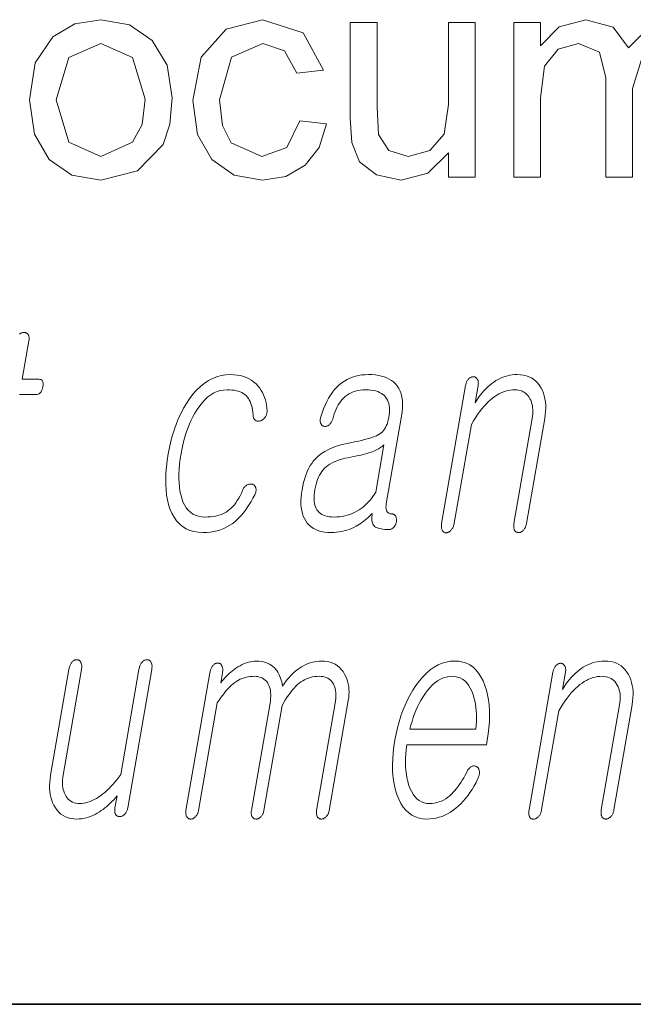
# Model space of a CAD drawing. Extents: x 0 to 218, y 0 to 297.
# Drawn here: x 81 to 85, y 10 to 16 of the extents above; entities that cross this region are included whole.
import ezdxf

# ---------------------------------------------------------------- set-up
doc = ezdxf.new("R2010")
doc.units = 0

msp = doc.modelspace()

# ---------------------------------------------------------------- linework, layer by layer
at = {"color": 7, "lineweight": 35}
msp.add_line((20, 10), (200, 10), dxfattribs=at)
msp.add_line((20, 10), (200, 10), dxfattribs=at)
at = {"color": 7, "lineweight": 13}
for points in [[(81.2418, 15.0722), (81.2748, 15.2803), (81.3736, 15.4266), (81.4959, 15.4983), (81.6423, 15.5222), (81.8023, 15.4931), (81.9301, 15.4058), (82.0139, 15.2672), (82.0418, 15.0844), (82.0295, 14.9358), (81.9923, 14.8228), (81.8485, 14.6749), (81.6423, 14.6222), (81.4801, 14.6511), (81.3524, 14.7381), (81.2695, 14.8795)], [(82.7585, 14.9555), (82.9085, 14.9388), (82.8667, 14.8063), (82.7882, 14.7062), (82.6802, 14.6432), (82.5502, 14.6222), (82.3907, 14.651), (82.2659, 14.7377), (82.1853, 14.8783), (82.1585, 15.069), (82.2046, 15.3129), (82.3447, 15.4698), (82.5494, 15.5222), (82.778, 15.4483), (82.8918, 15.2388), (82.7418, 15.2222), (82.6718, 15.347), (82.5504, 15.3888), (82.3757, 15.3129), (82.3085, 15.073), (82.3249, 14.9293), (82.374, 14.831), (82.5452, 14.7555), (82.6866, 14.8046)], [(83.5918, 14.6388), (83.5918, 14.7756), (83.4769, 14.6605), (83.327, 14.6222), (83.1892, 14.6515), (83.094, 14.725), (83.0504, 14.8336), (83.0418, 14.9704), (83.0418, 15.5055), (83.1918, 15.5055), (83.1918, 15.031), (83.2007, 14.8779), (83.2581, 14.7882), (83.3666, 14.7555), (83.4881, 14.789), (83.5683, 14.88), (83.5918, 15.0472), (83.5918, 15.5055), (83.7418, 15.5055), (83.7418, 14.6388)], [(81.3918, 15.0724), (81.4631, 14.8345), (81.6423, 14.7555), (81.8206, 14.8349), (81.874, 14.9352), (81.8918, 15.0771), (81.8202, 15.3098), (81.6423, 15.3888), (81.4631, 15.3102)], [(82.3698, 13.5319), (82.3893, 13.5312), (82.408, 13.5293), (82.4258, 13.526), (82.4427, 13.5214), (82.4587, 13.5156), (82.4738, 13.5084), (82.4881, 13.4999), (82.5014, 13.4901), (82.5139, 13.479), (82.5255, 13.4666), (82.5342, 13.4551), (82.5422, 13.4432), (82.5492, 13.4306), (82.5555, 13.4176), (82.5609, 13.404), (82.5655, 13.3899), (82.5692, 13.3753), (82.5721, 13.3602), (82.5741, 13.3445), (82.5753, 13.3283), (82.5752, 13.3243), (82.5748, 13.3204), (82.5742, 13.3166), (82.5733, 13.3128), (82.5723, 13.3092), (82.571, 13.3057), (82.5694, 13.3023), (82.5676, 13.2989), (82.5656, 13.2957), (82.5634, 13.2925), (82.5612, 13.2895), (82.5589, 13.2867), (82.5566, 13.2842), (82.5541, 13.2818), (82.5515, 13.2797), (82.5488, 13.2778), (82.5461, 13.2761), (82.5432, 13.2746), (82.5402, 13.2733), (82.5372, 13.2723), (82.5339, 13.2715), (82.5307, 13.2709), (82.5276, 13.2706), (82.5247, 13.2706), (82.5218, 13.2707), (82.5191, 13.2712), (82.5165, 13.2719), (82.514, 13.2728), (82.5116, 13.274), (82.5093, 13.2754), (82.5068, 13.2774), (82.5046, 13.2796), (82.5026, 13.2821), (82.5009, 13.2849), (82.4995, 13.2878), (82.4984, 13.2911), (82.4975, 13.2946), (82.4969, 13.2983), (82.4966, 13.3023), (82.4965, 13.3065), (82.4953, 13.3207), (82.4936, 13.3342), (82.4911, 13.3468), (82.4881, 13.3587), (82.4845, 13.3698), (82.4803, 13.3802), (82.4754, 13.3897), (82.47, 13.3985), (82.4639, 13.4065), (82.4572, 13.4138), (82.4498, 13.42), (82.4416, 13.4255), (82.4328, 13.4304), (82.4232, 13.4346), (82.4129, 13.4382), (82.4018, 13.4412), (82.3901, 13.4435), (82.3775, 13.4451), (82.3643, 13.4461), (82.3504, 13.4464), (82.3313, 13.4453), (82.3127, 13.442), (82.2947, 13.4365), (82.2771, 13.4287), (82.2601, 13.4188), (82.2435, 13.4067), (82.2275, 13.3923), (82.2119, 13.3758), (82.1969, 13.357), (82.1824, 13.336), (82.1701, 13.3162), (82.1585, 13.2953), (82.1477, 13.2733), (82.1376, 13.2502), (82.1283, 13.2261), (82.1197, 13.2008), (82.1119, 13.1745), (82.1048, 13.147), (82.0985, 13.1185), (82.0928, 13.0889), (82.0881, 13.0587), (82.0844, 13.0296), (82.0819, 13.0017), (82.0805, 12.975), (82.0803, 12.9494), (82.0812, 12.9249), (82.0832, 12.9016), (82.0863, 12.8795), (82.0906, 12.8585), (82.096, 12.8386), (82.1032, 12.8185), (82.1117, 12.8006), (82.1215, 12.7847), (82.1326, 12.771), (82.145, 12.7593), (82.1587, 12.7498), (82.1737, 12.7424), (82.19, 12.7372), (82.2076, 12.734), (82.2265, 12.7329), (82.2423, 12.7333), (82.2574, 12.7343), (82.2719, 12.736), (82.2858, 12.7384), (82.299, 12.7415), (82.3115, 12.7452), (82.3234, 12.7497), (82.3346, 12.7548), (82.3452, 12.7606), (82.3551, 12.7671), (82.3646, 12.7744), (82.3738, 12.7827), (82.3827, 12.7918), (82.3914, 12.8019), (82.3997, 12.813), (82.4079, 12.8249), (82.4157, 12.8378), (82.4233, 12.8517), (82.4306, 12.8664), (82.4376, 12.8821), (82.4394, 12.8864), (82.4413, 12.8904), (82.4434, 12.8941), (82.4457, 12.8976), (82.4482, 12.9008), (82.4509, 12.9038), (82.4538, 12.9065), (82.4568, 12.909), (82.46, 12.9112), (82.4635, 12.9132), (82.4664, 12.9147), (82.4694, 12.9158), (82.4724, 12.9168), (82.4753, 12.9175), (82.4782, 12.9179), (82.4811, 12.9181), (82.4839, 12.918), (82.4868, 12.9177), (82.4896, 12.9172), (82.4924, 12.9163), (82.4953, 12.9153), (82.498, 12.914), (82.5005, 12.9126), (82.5027, 12.9109), (82.5048, 12.909), (82.5066, 12.9068), (82.5082, 12.9045), (82.5095, 12.9019), (82.5107, 12.8991), (82.5116, 12.8961), (82.5125, 12.8929), (82.5131, 12.8896), (82.5133, 12.8861), (82.5132, 12.8825), (82.5128, 12.8786), (82.5121, 12.8747), (82.5111, 12.8706), (82.5097, 12.8663), (82.508, 12.8619), (82.506, 12.8573), (82.4957, 12.8382), (82.4853, 12.82), (82.4748, 12.8029), (82.4641, 12.7866), (82.4533, 12.7714), (82.4424, 12.7571), (82.4313, 12.7438), (82.4202, 12.7314), (82.4089, 12.72), (82.3974, 12.7096), (82.382, 12.6975), (82.3659, 12.6867), (82.3492, 12.6771), (82.332, 12.6688), (82.3141, 12.6618), (82.2957, 12.6561), (82.2766, 12.6516), (82.257, 12.6484), (82.2367, 12.6465), (82.2159, 12.6459), (82.1893, 12.6472), (82.1645, 12.6512), (82.1414, 12.6579), (82.1202, 12.6673), (82.1007, 12.6793), (82.083, 12.694), (82.0671, 12.7114), (82.053, 12.7314), (82.0406, 12.7542), (82.03, 12.7796), (82.0224, 12.8036), (82.0162, 12.8292), (82.0115, 12.8562), (82.0083, 12.8848), (82.0067, 12.9148), (82.0065, 12.9463), (82.0079, 12.9793), (82.0107, 13.0138), (82.0151, 13.0498), (82.021, 13.0873), (82.028, 13.1237), (82.036, 13.1588), (82.0451, 13.1927), (82.0553, 13.2254), (82.0666, 13.2568), (82.079, 13.2869), (82.0924, 13.3158), (82.1069, 13.3435), (82.1225, 13.3699), (82.1392, 13.3951), (82.1591, 13.4211), (82.1797, 13.4443), (82.201, 13.4649), (82.2229, 13.4826), (82.2457, 13.4977), (82.2691, 13.51), (82.2932, 13.5196), (82.318, 13.5264), (82.3435, 13.5305)], [(83.1436, 13.5319), (83.1247, 13.5313), (83.1065, 13.5296), (83.0888, 13.5267), (83.0716, 13.5227), (83.055, 13.5175), (83.0389, 13.5112), (83.0234, 13.5037), (83.0085, 13.4951), (82.994, 13.4853), (82.9802, 13.4744), (82.9666, 13.4617), (82.9537, 13.4478), (82.9416, 13.4327), (82.9301, 13.4164), (82.9194, 13.399), (82.9093, 13.3804), (82.9, 13.3606), (82.8913, 13.3396), (82.8834, 13.3174), (82.8761, 13.2941), (82.8748, 13.2895), (82.8738, 13.2851), (82.873, 13.2809), (82.8726, 13.2769), (82.8725, 13.2731), (82.8727, 13.2694), (82.8732, 13.266), (82.874, 13.2627), (82.8751, 13.2596), (82.8765, 13.2568), (82.8779, 13.2541), (82.8794, 13.2517), (82.8811, 13.2495), (82.8829, 13.2476), (82.8848, 13.2459), (82.8869, 13.2444), (82.8891, 13.2433), (82.8914, 13.2423), (82.8939, 13.2416), (82.8965, 13.2412), (82.8994, 13.241), (82.9022, 13.2411), (82.905, 13.2414), (82.9077, 13.242), (82.9104, 13.2428), (82.9131, 13.2438), (82.9156, 13.2451), (82.9182, 13.2467), (82.9207, 13.2485), (82.9231, 13.2505), (82.9259, 13.2528), (82.9285, 13.2553), (82.931, 13.2579), (82.9333, 13.2607), (82.9354, 13.2638), (82.9373, 13.267), (82.9391, 13.2703), (82.9406, 13.2739), (82.9421, 13.2777), (82.9433, 13.2816), (82.9474, 13.2968), (82.9518, 13.3112), (82.9568, 13.3249), (82.9622, 13.3378), (82.968, 13.35), (82.9742, 13.3615), (82.9809, 13.3722), (82.988, 13.3821), (82.9956, 13.3913), (83.0036, 13.3998), (83.0132, 13.4086), (83.0235, 13.4165), (83.0344, 13.4235), (83.0459, 13.4296), (83.0579, 13.4347), (83.0706, 13.4389), (83.084, 13.4422), (83.0979, 13.4445), (83.1124, 13.4459), (83.1276, 13.4464), (83.143, 13.446), (83.1575, 13.4448), (83.1711, 13.4428), (83.1837, 13.4399), (83.1954, 13.4363), (83.2062, 13.4318), (83.216, 13.4266), (83.2249, 13.4205), (83.2328, 13.4137), (83.2399, 13.406), (83.2456, 13.3978), (83.2504, 13.3889), (83.2544, 13.3793), (83.2574, 13.3689), (83.2596, 13.3578), (83.2609, 13.3459), (83.2614, 13.3333), (83.2609, 13.3199), (83.2596, 13.3058), (83.2574, 13.291), (83.2548, 13.278), (83.2517, 13.2659), (83.248, 13.2546), (83.2438, 13.2442), (83.2391, 13.2346), (83.2338, 13.2259), (83.228, 13.2179), (83.2217, 13.2109), (83.2148, 13.2046), (83.2074, 13.1992), (83.1986, 13.194), (83.188, 13.1888), (83.1758, 13.1837), (83.1618, 13.1786), (83.1461, 13.1736), (83.1287, 13.1687), (83.1096, 13.1638), (83.0888, 13.159), (83.0662, 13.1542), (83.0419, 13.1495), (83.0144, 13.1443), (82.9883, 13.1379), (82.9638, 13.1303), (82.9407, 13.1216), (82.9192, 13.1118), (82.8992, 13.1008), (82.8806, 13.0887), (82.8636, 13.0754), (82.8481, 13.0609), (82.8341, 13.0454), (82.8254, 13.0337), (82.8172, 13.0211), (82.8096, 13.0076), (82.8025, 12.9931), (82.7959, 12.9777), (82.7899, 12.9614), (82.7845, 12.9442), (82.7795, 12.926), (82.7752, 12.9069), (82.7713, 12.8868), (82.768, 12.8646), (82.7659, 12.8435), (82.7649, 12.8233), (82.7652, 12.8042), (82.7666, 12.7862), (82.7693, 12.7691), (82.7732, 12.7531), (82.7782, 12.7381), (82.7845, 12.7241), (82.792, 12.7112), (82.8008, 12.6988), (82.8108, 12.6877), (82.8221, 12.6779), (82.8345, 12.6694), (82.8482, 12.6622), (82.8632, 12.6563), (82.8793, 12.6518), (82.8967, 12.6485), (82.9153, 12.6465), (82.9352, 12.6459), (82.9501, 12.6462), (82.9648, 12.6473), (82.9793, 12.6491), (82.9936, 12.6516), (83.0077, 12.6548), (83.0217, 12.6587), (83.0354, 12.6634), (83.049, 12.6688), (83.0623, 12.6748), (83.0755, 12.6816), (83.0849, 12.6871), (83.0943, 12.6929), (83.1036, 12.6992), (83.1127, 12.7058), (83.1218, 12.7127), (83.1307, 12.7201), (83.1395, 12.7278), (83.1481, 12.7358), (83.1567, 12.7443), (83.1651, 12.7531), (83.1637, 12.7438), (83.1628, 12.735), (83.1624, 12.7267), (83.1625, 12.7191), (83.1631, 12.7119), (83.1642, 12.7054), (83.1658, 12.6994), (83.1679, 12.6939), (83.1706, 12.6891), (83.1737, 12.6847), (83.1784, 12.6806), (83.1839, 12.6769), (83.1904, 12.6736), (83.1977, 12.6708), (83.2058, 12.6684), (83.2149, 12.6665), (83.2248, 12.6649), (83.2355, 12.6638), (83.2472, 12.6632), (83.2597, 12.663), (83.2628, 12.6631), (83.2659, 12.6635), (83.2689, 12.6642), (83.2717, 12.6652), (83.2745, 12.6665), (83.2772, 12.668), (83.2798, 12.6698), (83.2823, 12.6719), (83.2848, 12.6743), (83.2871, 12.677), (83.2891, 12.6795), (83.2909, 12.6821), (83.2925, 12.6848), (83.2941, 12.6877), (83.2955, 12.6906), (83.2967, 12.6936), (83.2978, 12.6967), (83.2987, 12.6998), (83.2995, 12.7031), (83.3002, 12.7065), (83.3006, 12.7102), (83.3007, 12.7137), (83.3008, 12.7171), (83.3006, 12.7204), (83.3003, 12.7236), (83.2999, 12.7266), (83.2993, 12.7296), (83.2985, 12.7324), (83.2976, 12.735), (83.2965, 12.7376), (83.2951, 12.7399), (83.2935, 12.7421), (83.2918, 12.7439), (83.2899, 12.7455), (83.2879, 12.7469), (83.2858, 12.748), (83.2835, 12.7489), (83.2811, 12.7495), (83.2786, 12.7499), (83.276, 12.75), (83.272, 12.7502), (83.2682, 12.7506), (83.2647, 12.7514), (83.2615, 12.7525), (83.2584, 12.7539), (83.2557, 12.7556), (83.2531, 12.7576), (83.2508, 12.76), (83.2487, 12.7626), (83.2468, 12.7656), (83.2454, 12.7685), (83.2442, 12.7717), (83.2433, 12.7751), (83.2426, 12.7787), (83.2421, 12.7827), (83.2419, 12.7868), (83.242, 12.7912), (83.2423, 12.7959), (83.2428, 12.8008), (83.2436, 12.806), (83.3292, 13.2987), (83.3327, 13.3226), (83.3346, 13.3453), (83.3351, 13.3667), (83.3339, 13.3868), (83.3313, 13.4056), (83.3271, 13.4231), (83.3213, 13.4394), (83.314, 13.4544), (83.3052, 13.4681), (83.2949, 13.4806), (83.2845, 13.4903), (83.2731, 13.4991), (83.2607, 13.5068), (83.2471, 13.5134), (83.2325, 13.5191), (83.2169, 13.5237), (83.2001, 13.5273), (83.1823, 13.5298), (83.1635, 13.5314)], [(83.6884, 13.4697), (83.5542, 12.6972), (83.5535, 12.6923), (83.553, 12.6877), (83.5527, 12.6832), (83.5527, 12.679), (83.553, 12.675), (83.5534, 12.6712), (83.5541, 12.6677), (83.5551, 12.6643), (83.5563, 12.6612), (83.5577, 12.6583), (83.5594, 12.6557), (83.5611, 12.6533), (83.563, 12.6512), (83.5651, 12.6494), (83.5673, 12.6478), (83.5696, 12.6466), (83.5721, 12.6456), (83.5747, 12.6449), (83.5774, 12.6445), (83.5803, 12.6443), (83.5831, 12.6447), (83.5858, 12.6454), (83.5885, 12.6462), (83.5912, 12.6473), (83.5938, 12.6486), (83.5964, 12.6501), (83.599, 12.6518), (83.6016, 12.6538), (83.6041, 12.6559), (83.6066, 12.6583), (83.6093, 12.6615), (83.6118, 12.6649), (83.6142, 12.6685), (83.6163, 12.6722), (83.6182, 12.6762), (83.62, 12.6803), (83.6215, 12.6846), (83.6228, 12.6891), (83.624, 12.6938), (83.625, 12.6987), (83.7211, 13.2521), (83.7325, 13.2715), (83.7441, 13.2898), (83.7557, 13.3072), (83.7674, 13.3235), (83.7793, 13.3388), (83.7912, 13.353), (83.8032, 13.3662), (83.8154, 13.3784), (83.8276, 13.3896), (83.8399, 13.3998), (83.8518, 13.4086), (83.8638, 13.4165), (83.8759, 13.4235), (83.8881, 13.4296), (83.9005, 13.4347), (83.9129, 13.4389), (83.9255, 13.4422), (83.9382, 13.4445), (83.951, 13.4459), (83.9639, 13.4464), (83.9754, 13.4459), (83.9862, 13.4444), (83.9964, 13.4419), (84.0059, 13.4384), (84.0148, 13.434), (84.0231, 13.4285), (84.0307, 13.422), (84.0376, 13.4146), (84.0439, 13.4061), (84.0495, 13.3967), (84.054, 13.3877), (84.0578, 13.3783), (84.0609, 13.3684), (84.0632, 13.3581), (84.0648, 13.3473), (84.0657, 13.336), (84.0659, 13.3243), (84.0654, 13.3121), (84.0642, 13.2994), (84.0622, 13.2863), (83.9599, 12.6972), (83.9592, 12.6926), (83.9587, 12.6882), (83.9585, 12.6839), (83.9585, 12.6798), (83.9587, 12.6758), (83.9592, 12.672), (83.9599, 12.6683), (83.9608, 12.6648), (83.962, 12.6615), (83.9634, 12.6583), (83.9651, 12.6559), (83.9669, 12.6538), (83.9688, 12.652), (83.9709, 12.6504), (83.9731, 12.649), (83.9755, 12.6479), (83.978, 12.647), (83.9806, 12.6464), (83.9833, 12.646), (83.9862, 12.6459), (83.9889, 12.646), (83.9916, 12.6464), (83.9943, 12.647), (83.9969, 12.6479), (83.9995, 12.649), (84.0021, 12.6504), (84.0047, 12.652), (84.0072, 12.6538), (84.0097, 12.6559), (84.0122, 12.6583), (84.0149, 12.6615), (84.0175, 12.6648), (84.0198, 12.6683), (84.0219, 12.672), (84.0238, 12.6758), (84.0255, 12.6798), (84.027, 12.6839), (84.0283, 12.6882), (84.0294, 12.6926), (84.0303, 12.6972), (84.1326, 13.2863), (84.1356, 13.3062), (84.1374, 13.3254), (84.1382, 13.344), (84.1378, 13.3619), (84.1363, 13.3792), (84.1337, 13.3958), (84.1299, 13.4117), (84.1251, 13.4271), (84.1191, 13.4417), (84.1121, 13.4557), (84.1033, 13.4702), (84.0935, 13.4831), (84.0827, 13.4946), (84.0709, 13.5045), (84.0581, 13.5128), (84.0442, 13.5197), (84.0294, 13.525), (84.0135, 13.5288), (83.9966, 13.5311), (83.9787, 13.5319), (83.9645, 13.5315), (83.9505, 13.5302), (83.9367, 13.5281), (83.9232, 13.5252), (83.9099, 13.5214), (83.8967, 13.5168), (83.8838, 13.5113), (83.8712, 13.505), (83.8587, 13.4979), (83.8464, 13.4899), (83.8349, 13.4815), (83.8237, 13.4723), (83.8126, 13.4625), (83.8018, 13.4519), (83.7913, 13.4406), (83.781, 13.4285), (83.7709, 13.4158), (83.7611, 13.4024), (83.7515, 13.3882), (83.7421, 13.3733), (83.7589, 13.4697), (83.7595, 13.4743), (83.7599, 13.4787), (83.7601, 13.4829), (83.76, 13.4869), (83.7597, 13.4907), (83.759, 13.4943), (83.7582, 13.4978), (83.757, 13.501), (83.7556, 13.5041), (83.754, 13.507), (83.7523, 13.5094), (83.7505, 13.5115), (83.7486, 13.5134), (83.7466, 13.515), (83.7445, 13.5163), (83.7423, 13.5175), (83.7399, 13.5183), (83.7375, 13.519), (83.7349, 13.5193), (83.7323, 13.5195), (83.7293, 13.5193), (83.7264, 13.519), (83.7236, 13.5183), (83.7208, 13.5175), (83.7181, 13.5163), (83.7154, 13.515), (83.7128, 13.5134), (83.7102, 13.5115), (83.7076, 13.5094), (83.7051, 13.507), (83.7027, 13.5041), (83.7004, 13.501), (83.6983, 13.4978), (83.6964, 13.4943), (83.6946, 13.4907), (83.693, 13.4869), (83.6916, 13.4829), (83.6904, 13.4787), (83.6893, 13.4743)], [(83.1848, 12.8728), (83.1772, 12.8604), (83.1691, 12.8484), (83.1608, 12.8371), (83.152, 12.8263), (83.1428, 12.8161), (83.1333, 12.8064), (83.1234, 12.7973), (83.1131, 12.7888), (83.1024, 12.7808), (83.0914, 12.7733), (83.0787, 12.7657), (83.0657, 12.7588), (83.0523, 12.7527), (83.0387, 12.7475), (83.0248, 12.743), (83.0105, 12.7394), (82.9959, 12.7366), (82.981, 12.7345), (82.9658, 12.7333), (82.9503, 12.7329), (82.9369, 12.7333), (82.9243, 12.7345), (82.9126, 12.7366), (82.9018, 12.7394), (82.8918, 12.743), (82.8827, 12.7475), (82.8745, 12.7527), (82.8671, 12.7588), (82.8607, 12.7657), (82.855, 12.7733), (82.8503, 12.7812), (82.8464, 12.7898), (82.8433, 12.7992), (82.8409, 12.8094), (82.8393, 12.8204), (82.8385, 12.8321), (82.8385, 12.8446), (82.8392, 12.8579), (82.8407, 12.872), (82.8429, 12.8868), (82.8459, 12.9023), (82.8495, 12.917), (82.8536, 12.9309), (82.8583, 12.944), (82.8635, 12.9564), (82.8693, 12.9679), (82.8756, 12.9788), (82.8824, 12.9888), (82.8898, 12.998), (82.8978, 13.0065), (82.9068, 13.0149), (82.9167, 13.0228), (82.9275, 13.0301), (82.9392, 13.0368), (82.9519, 13.043), (82.9654, 13.0487), (82.9798, 13.0537), (82.9951, 13.0582), (83.0114, 13.0622), (83.0285, 13.0656), (83.0457, 13.0687), (83.0622, 13.072), (83.078, 13.0753), (83.0931, 13.0787), (83.1075, 13.0823), (83.1212, 13.0859), (83.1342, 13.0896), (83.1464, 13.0934), (83.158, 13.0973), (83.1688, 13.1013), (83.1771, 13.1048), (83.1849, 13.1082), (83.1923, 13.1117), (83.1992, 13.1152), (83.2056, 13.1188), (83.2116, 13.1224), (83.2171, 13.126), (83.2221, 13.1297), (83.2266, 13.1334), (83.2307, 13.1371)], [(81.793, 11.1012), (81.928, 11.8784), (81.9288, 11.8835), (81.9293, 11.8885), (81.9295, 11.8931), (81.9295, 11.8975), (81.9292, 11.9017), (81.9286, 11.9056), (81.9278, 11.9093), (81.9267, 11.9127), (81.9253, 11.9159), (81.9236, 11.9188), (81.922, 11.9215), (81.9202, 11.9238), (81.9183, 11.9259), (81.9163, 11.9278), (81.9141, 11.9293), (81.9118, 11.9306), (81.9093, 11.9315), (81.9067, 11.9322), (81.9039, 11.9327), (81.9011, 11.9328), (81.8981, 11.9327), (81.8952, 11.9322), (81.8924, 11.9315), (81.8896, 11.9306), (81.8868, 11.9293), (81.8841, 11.9278), (81.8814, 11.9259), (81.8788, 11.9238), (81.8762, 11.9215), (81.8736, 11.9188), (81.8712, 11.9159), (81.8689, 11.9127), (81.8668, 11.9093), (81.8648, 11.9056), (81.863, 11.9017), (81.8614, 11.8975), (81.8599, 11.8931), (81.8585, 11.8885), (81.8574, 11.8835), (81.8564, 11.8784), (81.7541, 11.2893), (81.743, 11.2741), (81.7318, 11.2597), (81.7206, 11.246), (81.7094, 11.2331), (81.6982, 11.2209), (81.6869, 11.2094), (81.6756, 11.1987), (81.6643, 11.1888), (81.6529, 11.1796), (81.6415, 11.1711), (81.6295, 11.1626), (81.6176, 11.1549), (81.6057, 11.1481), (81.5938, 11.1423), (81.582, 11.1373), (81.5702, 11.1333), (81.5585, 11.1301), (81.5468, 11.1279), (81.5351, 11.1265), (81.5235, 11.1261), (81.5125, 11.1266), (81.5021, 11.128), (81.4923, 11.1305), (81.4832, 11.134), (81.4748, 11.1385), (81.467, 11.144), (81.4599, 11.1504), (81.4534, 11.1579), (81.4475, 11.1663), (81.4424, 11.1758), (81.4381, 11.185), (81.4346, 11.1946), (81.4317, 11.2045), (81.4295, 11.2148), (81.428, 11.2255), (81.4272, 11.2366), (81.427, 11.248), (81.4275, 11.2599), (81.4287, 11.272), (81.4306, 11.2846), (81.5337, 11.8784), (81.5345, 11.8835), (81.535, 11.8885), (81.5352, 11.8931), (81.5352, 11.8975), (81.5349, 11.9017), (81.5343, 11.9056), (81.5335, 11.9093), (81.5324, 11.9127), (81.531, 11.9159), (81.5293, 11.9188), (81.5277, 11.9215), (81.526, 11.9238), (81.5241, 11.9259), (81.5222, 11.9278), (81.5201, 11.9293), (81.5179, 11.9306), (81.5156, 11.9315), (81.5131, 11.9322), (81.5106, 11.9327), (81.5079, 11.9328), (81.505, 11.9327), (81.5021, 11.9322), (81.4992, 11.9315), (81.4964, 11.9306), (81.4937, 11.9293), (81.4909, 11.9278), (81.4883, 11.9259), (81.4856, 11.9238), (81.483, 11.9215), (81.4805, 11.9188), (81.478, 11.9159), (81.4757, 11.9127), (81.4736, 11.9093), (81.4716, 11.9056), (81.4698, 11.9017), (81.4682, 11.8975), (81.4667, 11.8931), (81.4654, 11.8885), (81.4642, 11.8835), (81.4632, 11.8784), (81.3601, 11.2846), (81.3573, 11.2653), (81.3554, 11.2466), (81.3547, 11.2284), (81.3549, 11.2107), (81.3563, 11.1937), (81.3587, 11.1772), (81.3621, 11.1612), (81.3666, 11.1458), (81.3721, 11.131), (81.3787, 11.1167), (81.3872, 11.102), (81.3967, 11.0888), (81.4071, 11.0771), (81.4186, 11.067), (81.4311, 11.0584), (81.4445, 11.0514), (81.459, 11.046), (81.4745, 11.0421), (81.4909, 11.0398), (81.5084, 11.039), (81.5213, 11.0394), (81.5341, 11.0406), (81.5469, 11.0426), (81.5597, 11.0455), (81.5723, 11.0491), (81.5849, 11.0536), (81.5975, 11.0588), (81.6099, 11.0649), (81.6224, 11.0717), (81.6347, 11.0794), (81.6451, 11.0862), (81.6554, 11.0935), (81.6655, 11.1012), (81.6756, 11.1095), (81.6855, 11.1183), (81.6953, 11.1276), (81.705, 11.1373), (81.7145, 11.1476), (81.724, 11.1583), (81.7333, 11.1696), (81.7214, 11.1012), (81.7208, 11.0969), (81.7204, 11.0928), (81.7202, 11.0888), (81.7203, 11.085), (81.7205, 11.0814), (81.7211, 11.0779), (81.7218, 11.0745), (81.7228, 11.0713), (81.724, 11.0683), (81.7254, 11.0654), (81.7271, 11.0631), (81.7289, 11.061), (81.7309, 11.0591), (81.733, 11.0575), (81.7352, 11.0561), (81.7375, 11.055), (81.74, 11.0541), (81.7426, 11.0535), (81.7454, 11.0531), (81.7483, 11.053), (81.7512, 11.0531), (81.7541, 11.0535), (81.7569, 11.0541), (81.7597, 11.055), (81.7625, 11.0561), (81.7652, 11.0575), (81.7678, 11.0591), (81.7704, 11.061), (81.7729, 11.0631), (81.7754, 11.0654), (81.7781, 11.0683), (81.7806, 11.0713), (81.7828, 11.0745), (81.7849, 11.0779), (81.7867, 11.0814), (81.7884, 11.085), (81.7898, 11.0888), (81.7911, 11.0928), (81.7922, 11.0969)], [(82.2542, 11.8597), (82.1201, 11.0872), (82.1195, 11.0829), (82.119, 11.0788), (82.1189, 11.0748), (82.1189, 11.071), (82.1192, 11.0674), (82.1197, 11.0639), (82.1205, 11.0605), (82.1215, 11.0574), (82.1227, 11.0543), (82.1241, 11.0514), (82.1258, 11.0491), (82.1276, 11.047), (82.1296, 11.0451), (82.1316, 11.0435), (82.1339, 11.0421), (82.1362, 11.041), (82.1387, 11.0401), (82.1413, 11.0395), (82.1441, 11.0391), (82.147, 11.039), (82.1497, 11.0391), (82.1524, 11.0395), (82.155, 11.0401), (82.1577, 11.041), (82.1603, 11.0421), (82.1629, 11.0435), (82.1654, 11.0451), (82.168, 11.047), (82.1705, 11.0491), (82.173, 11.0514), (82.1756, 11.0543), (82.1781, 11.0574), (82.1804, 11.0605), (82.1824, 11.0639), (82.1843, 11.0674), (82.1859, 11.071), (82.1874, 11.0748), (82.1886, 11.0788), (82.1897, 11.0829), (82.1906, 11.0872), (82.2953, 11.6903), (82.3055, 11.706), (82.3158, 11.7208), (82.3259, 11.7346), (82.3359, 11.7475), (82.3459, 11.7595), (82.3558, 11.7705), (82.3657, 11.7806), (82.3755, 11.7898), (82.3852, 11.798), (82.3948, 11.8053), (82.4045, 11.8118), (82.4145, 11.8176), (82.4247, 11.8228), (82.4351, 11.8272), (82.4458, 11.831), (82.4568, 11.8341), (82.468, 11.8365), (82.4794, 11.8382), (82.4911, 11.8392), (82.503, 11.8395), (82.5136, 11.8391), (82.5236, 11.8378), (82.533, 11.8356), (82.5418, 11.8326), (82.55, 11.8286), (82.5575, 11.8239), (82.5645, 11.8182), (82.5709, 11.8117), (82.5766, 11.8043), (82.5818, 11.796), (82.5857, 11.7877), (82.589, 11.7788), (82.5917, 11.7694), (82.5936, 11.7594), (82.5949, 11.749), (82.5956, 11.738), (82.5956, 11.7265), (82.5949, 11.7144), (82.5936, 11.7019), (82.5916, 11.6888), (82.4871, 11.0872), (82.4865, 11.0829), (82.4861, 11.0788), (82.4859, 11.0748), (82.4859, 11.071), (82.4862, 11.0674), (82.4867, 11.0639), (82.4875, 11.0605), (82.4885, 11.0574), (82.4897, 11.0543), (82.4911, 11.0514), (82.4928, 11.0491), (82.4946, 11.047), (82.4966, 11.0451), (82.4987, 11.0435), (82.5009, 11.0421), (82.5032, 11.041), (82.5057, 11.0401), (82.5083, 11.0395), (82.5111, 11.0391), (82.514, 11.039), (82.5167, 11.0391), (82.5194, 11.0395), (82.522, 11.0401), (82.5247, 11.041), (82.5273, 11.0421), (82.5299, 11.0435), (82.5324, 11.0451), (82.535, 11.047), (82.5375, 11.0491), (82.54, 11.0514), (82.5426, 11.0543), (82.5451, 11.0574), (82.5474, 11.0605), (82.5494, 11.0639), (82.5513, 11.0674), (82.5529, 11.071), (82.5544, 11.0748), (82.5556, 11.0788), (82.5567, 11.0829), (82.5576, 11.0872), (82.6599, 11.6763), (82.6695, 11.6932), (82.6791, 11.7091), (82.6886, 11.7241), (82.6982, 11.738), (82.7078, 11.7509), (82.7173, 11.7629), (82.7268, 11.7738), (82.7363, 11.7838), (82.7458, 11.7927), (82.7553, 11.8007), (82.765, 11.8081), (82.7751, 11.8147), (82.7854, 11.8205), (82.7962, 11.8255), (82.8073, 11.8298), (82.8187, 11.8333), (82.8304, 11.836), (82.8425, 11.838), (82.8549, 11.8391), (82.8677, 11.8395), (82.8788, 11.8391), (82.8891, 11.8378), (82.8988, 11.8356), (82.9078, 11.8326), (82.9161, 11.8286), (82.9238, 11.8239), (82.9308, 11.8182), (82.9371, 11.8117), (82.9427, 11.8043), (82.9477, 11.796), (82.9516, 11.7877), (82.9549, 11.7788), (82.9575, 11.7694), (82.9595, 11.7594), (82.9608, 11.749), (82.9615, 11.738), (82.9614, 11.7265), (82.9608, 11.7144), (82.9594, 11.7019), (82.9575, 11.6888), (82.853, 11.0872), (82.8524, 11.0829), (82.8519, 11.0788), (82.8518, 11.0748), (82.8518, 11.071), (82.8521, 11.0674), (82.8526, 11.0639), (82.8534, 11.0605), (82.8544, 11.0574), (82.8556, 11.0543), (82.857, 11.0514), (82.8587, 11.0491), (82.8605, 11.047), (82.8625, 11.0451), (82.8645, 11.0435), (82.8668, 11.0421), (82.8691, 11.041), (82.8716, 11.0401), (82.8742, 11.0395), (82.877, 11.0391), (82.8799, 11.039), (82.8826, 11.0391), (82.8853, 11.0395), (82.8879, 11.0401), (82.8906, 11.041), (82.8932, 11.0421), (82.8958, 11.0435), (82.8983, 11.0451), (82.9009, 11.047), (82.9034, 11.0491), (82.9059, 11.0514), (82.9085, 11.0543), (82.911, 11.0574), (82.9132, 11.0605), (82.9153, 11.0639), (82.9172, 11.0674), (82.9188, 11.071), (82.9203, 11.0748), (82.9215, 11.0788), (82.9226, 11.0829), (82.9234, 11.0872), (83.0306, 11.7043), (83.033, 11.7209), (83.0344, 11.7371), (83.0348, 11.7528), (83.0342, 11.7682), (83.0327, 11.7832), (83.0301, 11.7977), (83.0265, 11.8119), (83.0219, 11.8257), (83.0163, 11.839), (83.0097, 11.852), (83.001, 11.8658), (82.9915, 11.8783), (82.9809, 11.8892), (82.9694, 11.8987), (82.957, 11.9068), (82.9436, 11.9133), (82.9292, 11.9184), (82.9138, 11.9221), (82.8976, 11.9243), (82.8803, 11.925), (82.8674, 11.9246), (82.8546, 11.9234), (82.8419, 11.9214), (82.8294, 11.9186), (82.8169, 11.9149), (82.8046, 11.9105), (82.7923, 11.9052), (82.7802, 11.8992), (82.7682, 11.8923), (82.7563, 11.8846), (82.7456, 11.8772), (82.7352, 11.8692), (82.7251, 11.8606), (82.7152, 11.8515), (82.7057, 11.8419), (82.6963, 11.8316), (82.6873, 11.8208), (82.6785, 11.8095), (82.67, 11.7976), (82.6617, 11.7851), (82.6595, 11.7967), (82.657, 11.8078), (82.6541, 11.8183), (82.6509, 11.8284), (82.6473, 11.838), (82.6434, 11.8471), (82.6392, 11.8556), (82.6346, 11.8637), (82.6297, 11.8713), (82.6245, 11.8784), (82.6165, 11.8872), (82.6078, 11.8952), (82.5985, 11.9022), (82.5886, 11.9082), (82.578, 11.9134), (82.5668, 11.9176), (82.555, 11.9208), (82.5425, 11.9232), (82.5293, 11.9246), (82.5156, 11.925), (82.5044, 11.9246), (82.4931, 11.9234), (82.4817, 11.9214), (82.4703, 11.9186), (82.4587, 11.9149), (82.447, 11.9105), (82.4353, 11.9052), (82.4234, 11.8992), (82.4115, 11.8923), (82.3995, 11.8846), (82.3898, 11.8779), (82.3804, 11.8709), (82.3713, 11.8635), (82.3625, 11.8558), (82.3539, 11.8477), (82.3455, 11.8393), (82.3374, 11.8305), (82.3296, 11.8214), (82.322, 11.812), (82.3147, 11.8022), (82.3247, 11.8597), (82.3255, 11.8649), (82.326, 11.8698), (82.3262, 11.8745), (82.3262, 11.8789), (82.3259, 11.8831), (82.3253, 11.887), (82.3245, 11.8906), (82.3234, 11.8941), (82.322, 11.8972), (82.3204, 11.9002), (82.3187, 11.9028), (82.317, 11.9052), (82.3152, 11.9073), (82.3132, 11.9091), (82.3111, 11.9106), (82.3089, 11.9119), (82.3066, 11.9129), (82.3041, 11.9136), (82.3016, 11.914), (82.2989, 11.9141), (82.296, 11.914), (82.2931, 11.9136), (82.2903, 11.9129), (82.2874, 11.9119), (82.2847, 11.9106), (82.282, 11.9091), (82.2793, 11.9073), (82.2766, 11.9052), (82.274, 11.9028), (82.2715, 11.9002), (82.269, 11.8972), (82.2668, 11.8941), (82.2646, 11.8906), (82.2627, 11.887), (82.2609, 11.8831), (82.2592, 11.8789), (82.2577, 11.8745), (82.2564, 11.8698), (82.2552, 11.8649)], [(83.6947, 11.3017), (83.6865, 11.2859), (83.6782, 11.271), (83.6699, 11.2568), (83.6615, 11.2435), (83.6532, 11.231), (83.6448, 11.2193), (83.6364, 11.2083), (83.628, 11.1982), (83.6196, 11.1889), (83.6112, 11.1805), (83.6001, 11.1701), (83.5887, 11.1609), (83.577, 11.1527), (83.5651, 11.1456), (83.553, 11.1397), (83.5405, 11.1348), (83.5278, 11.131), (83.5148, 11.1282), (83.5016, 11.1266), (83.4881, 11.1261), (83.4714, 11.1271), (83.4557, 11.1303), (83.4411, 11.1357), (83.4276, 11.1432), (83.4152, 11.1529), (83.4039, 11.1647), (83.3936, 11.1786), (83.3844, 11.1947), (83.3763, 11.2129), (83.3692, 11.2333), (83.364, 11.2518), (83.3596, 11.2711), (83.3563, 11.2912), (83.3538, 11.3122), (83.3523, 11.334), (83.3518, 11.3566), (83.3522, 11.3801), (83.3535, 11.4044), (83.3558, 11.4296), (83.359, 11.4556), (83.8055, 11.4556), (83.8098, 11.4805), (83.8154, 11.5163), (83.8195, 11.551), (83.822, 11.5845), (83.823, 11.617), (83.8225, 11.6483), (83.8205, 11.6786), (83.817, 11.7077), (83.812, 11.7356), (83.8054, 11.7625), (83.7974, 11.7882), (83.7869, 11.8142), (83.7749, 11.8375), (83.7615, 11.858), (83.7466, 11.8758), (83.7303, 11.8908), (83.7125, 11.9031), (83.6933, 11.9127), (83.6726, 11.9195), (83.6504, 11.9237), (83.6268, 11.925), (83.6028, 11.9237), (83.5793, 11.9195), (83.5563, 11.9127), (83.5338, 11.9031), (83.5118, 11.8908), (83.4904, 11.8758), (83.4695, 11.858), (83.4491, 11.8375), (83.4293, 11.8142), (83.4099, 11.7882), (83.3931, 11.7625), (83.3775, 11.7356), (83.3629, 11.7077), (83.3494, 11.6786), (83.3371, 11.6483), (83.3258, 11.617), (83.3156, 11.5845), (83.3065, 11.551), (83.2986, 11.5163), (83.2917, 11.4805), (83.2862, 11.445), (83.2822, 11.4106), (83.2796, 11.3773), (83.2786, 11.3452), (83.279, 11.3141), (83.2809, 11.2842), (83.2844, 11.2554), (83.2893, 11.2278), (83.2957, 11.2012), (83.3036, 11.1758), (83.3139, 11.1498), (83.3257, 11.1266), (83.3389, 11.106), (83.3536, 11.0883), (83.3698, 11.0732), (83.3875, 11.0609), (83.4067, 11.0513), (83.4273, 11.0445), (83.4494, 11.0404), (83.473, 11.039), (83.4901, 11.0396), (83.507, 11.0414), (83.5237, 11.0445), (83.5401, 11.0487), (83.5563, 11.0542), (83.5722, 11.0608), (83.5879, 11.0687), (83.6033, 11.0778), (83.6185, 11.0881), (83.6335, 11.0996), (83.6478, 11.1116), (83.6617, 11.1247), (83.6751, 11.1388), (83.6882, 11.1539), (83.7008, 11.17), (83.7131, 11.1871), (83.7249, 11.2053), (83.7363, 11.2245), (83.7473, 11.2447), (83.7578, 11.266), (83.7599, 11.2706), (83.7616, 11.2752), (83.7631, 11.2797), (83.7643, 11.2841), (83.7652, 11.2885), (83.7658, 11.2928), (83.7661, 11.2971), (83.7661, 11.3013), (83.7659, 11.3054), (83.7654, 11.3095), (83.7647, 11.3128), (83.7639, 11.3159), (83.7629, 11.3188), (83.7616, 11.3214), (83.7602, 11.3239), (83.7586, 11.3261), (83.7568, 11.3281), (83.7547, 11.3299), (83.7525, 11.3314), (83.7501, 11.3328), (83.7474, 11.3342), (83.7447, 11.3353), (83.7419, 11.3362), (83.7392, 11.3368), (83.7364, 11.3371), (83.7335, 11.3371), (83.7307, 11.3368), (83.7278, 11.3363), (83.7249, 11.3355), (83.722, 11.3343), (83.7188, 11.3323), (83.7156, 11.3301), (83.7126, 11.3275), (83.7097, 11.3246), (83.707, 11.3215), (83.7043, 11.3181), (83.7017, 11.3144), (83.6993, 11.3105), (83.697, 11.3062)], [(84.1785, 11.8628), (84.0443, 11.0903), (84.0436, 11.0854), (84.0431, 11.0808), (84.0428, 11.0764), (84.0428, 11.0722), (84.0431, 11.0682), (84.0435, 11.0644), (84.0442, 11.0608), (84.0452, 11.0575), (84.0464, 11.0544), (84.0478, 11.0514), (84.0495, 11.0488), (84.0512, 11.0464), (84.0531, 11.0443), (84.0552, 11.0425), (84.0574, 11.041), (84.0597, 11.0397), (84.0622, 11.0387), (84.0648, 11.038), (84.0675, 11.0376), (84.0704, 11.0375), (84.0732, 11.0379), (84.0759, 11.0385), (84.0786, 11.0394), (84.0813, 11.0404), (84.0839, 11.0417), (84.0865, 11.0432), (84.0891, 11.045), (84.0917, 11.0469), (84.0942, 11.0491), (84.0967, 11.0514), (84.0994, 11.0546), (84.1019, 11.058), (84.1042, 11.0616), (84.1064, 11.0654), (84.1083, 11.0693), (84.11, 11.0735), (84.1116, 11.0778), (84.1129, 11.0823), (84.1141, 11.087), (84.1151, 11.0919), (84.2112, 11.6452), (84.2226, 11.6646), (84.2342, 11.683), (84.2458, 11.7003), (84.2575, 11.7166), (84.2694, 11.7319), (84.2813, 11.7461), (84.2933, 11.7594), (84.3055, 11.7716), (84.3177, 11.7827), (84.33, 11.7929), (84.3419, 11.8018), (84.3539, 11.8097), (84.366, 11.8167), (84.3782, 11.8227), (84.3906, 11.8279), (84.403, 11.8321), (84.4156, 11.8353), (84.4283, 11.8377), (84.4411, 11.8391), (84.454, 11.8395), (84.4655, 11.839), (84.4763, 11.8375), (84.4865, 11.8351), (84.496, 11.8316), (84.5049, 11.8271), (84.5132, 11.8216), (84.5208, 11.8152), (84.5277, 11.8077), (84.534, 11.7992), (84.5396, 11.7898), (84.5441, 11.7809), (84.5479, 11.7714), (84.551, 11.7616), (84.5533, 11.7512), (84.5549, 11.7404), (84.5558, 11.7292), (84.556, 11.7174), (84.5555, 11.7052), (84.5543, 11.6926), (84.5523, 11.6794), (84.45, 11.0903), (84.4493, 11.0857), (84.4488, 11.0813), (84.4486, 11.077), (84.4486, 11.0729), (84.4488, 11.0689), (84.4493, 11.0651), (84.45, 11.0615), (84.4509, 11.058), (84.4521, 11.0546), (84.4535, 11.0514), (84.4552, 11.0491), (84.457, 11.047), (84.4589, 11.0451), (84.461, 11.0435), (84.4632, 11.0421), (84.4656, 11.041), (84.468, 11.0401), (84.4707, 11.0395), (84.4734, 11.0391), (84.4763, 11.039), (84.479, 11.0391), (84.4817, 11.0395), (84.4844, 11.0401), (84.487, 11.041), (84.4896, 11.0421), (84.4922, 11.0435), (84.4948, 11.0451), (84.4973, 11.047), (84.4998, 11.0491), (84.5023, 11.0514), (84.505, 11.0546), (84.5076, 11.058), (84.5099, 11.0615), (84.512, 11.0651), (84.5139, 11.0689), (84.5156, 11.0729), (84.5171, 11.077), (84.5184, 11.0813), (84.5195, 11.0857), (84.5204, 11.0903), (84.6227, 11.6794), (84.6257, 11.6993), (84.6275, 11.7185), (84.6283, 11.7371), (84.6279, 11.755), (84.6264, 11.7723), (84.6238, 11.7889), (84.62, 11.8049), (84.6152, 11.8202), (84.6092, 11.8349), (84.6022, 11.8489), (84.5934, 11.8633), (84.5836, 11.8763), (84.5728, 11.8877), (84.561, 11.8976), (84.5482, 11.906), (84.5343, 11.9128), (84.5195, 11.9182), (84.5036, 11.922), (84.4867, 11.9243), (84.4688, 11.925), (84.4546, 11.9246), (84.4406, 11.9233), (84.4268, 11.9212), (84.4133, 11.9183), (84.3999, 11.9145), (84.3868, 11.9099), (84.3739, 11.9045), (84.3613, 11.8982), (84.3488, 11.891), (84.3365, 11.8831), (84.325, 11.8746), (84.3138, 11.8655), (84.3027, 11.8556), (84.2919, 11.845), (84.2814, 11.8337), (84.2711, 11.8217), (84.261, 11.809), (84.2512, 11.7955), (84.2416, 11.7813), (84.2322, 11.7665), (84.2489, 11.8628), (84.2496, 11.8674), (84.25, 11.8718), (84.2502, 11.876), (84.2501, 11.88), (84.2497, 11.8838), (84.2491, 11.8875), (84.2482, 11.8909), (84.2471, 11.8942), (84.2457, 11.8973), (84.2441, 11.9002), (84.2424, 11.9025), (84.2406, 11.9046), (84.2387, 11.9065), (84.2367, 11.9081), (84.2346, 11.9095), (84.2324, 11.9106), (84.23, 11.9115), (84.2276, 11.9121), (84.225, 11.9125), (84.2224, 11.9126), (84.2194, 11.9125), (84.2165, 11.9121), (84.2137, 11.9115), (84.2109, 11.9106), (84.2082, 11.9095), (84.2055, 11.9081), (84.2028, 11.9065), (84.2002, 11.9046), (84.1977, 11.9025), (84.1952, 11.9002), (84.1928, 11.8973), (84.1905, 11.8942), (84.1884, 11.8909), (84.1865, 11.8875), (84.1847, 11.8838), (84.1831, 11.88), (84.1817, 11.876), (84.1805, 11.8718), (84.1794, 11.8674)], [(83.3764, 11.5426), (83.382, 11.565), (83.3882, 11.5868), (83.395, 11.6079), (83.4024, 11.6284), (83.4103, 11.6483), (83.4189, 11.6676), (83.4281, 11.6863), (83.4379, 11.7043), (83.4483, 11.7217), (83.4592, 11.7385), (83.4731, 11.7577), (83.4873, 11.7749), (83.5018, 11.79), (83.5166, 11.8032), (83.5318, 11.8143), (83.5472, 11.8234), (83.5629, 11.8304), (83.579, 11.8355), (83.5953, 11.8385), (83.612, 11.8395), (83.6283, 11.8385), (83.6436, 11.8354), (83.658, 11.8303), (83.6713, 11.8231), (83.6837, 11.8139), (83.695, 11.8026), (83.7054, 11.7893), (83.7148, 11.7739), (83.7231, 11.7564), (83.7305, 11.7369), (83.7356, 11.7199), (83.7399, 11.7023), (83.7434, 11.6842), (83.7461, 11.6656), (83.748, 11.6464), (83.7492, 11.6267), (83.7495, 11.6065), (83.749, 11.5857), (83.7477, 11.5644), (83.7457, 11.5426)]]:
    msp.add_lwpolyline(points, close=True, dxfattribs=at)
for points in [[(84.6856, 15.3288), (84.6252, 15.1365), (84.6252, 14.6388), (84.4752, 14.6388), (84.4752, 15.1954), (84.4394, 15.3404), (84.3223, 15.3888), (84.2081, 15.3565), (84.1321, 15.2621), (84.1085, 15.0831), (84.1085, 14.6388), (83.9585, 14.6388), (83.9585, 15.5055), (84.1085, 15.5055), (84.1085, 15.375), (84.214, 15.4818), (84.3637, 15.5222), (84.5173, 15.4806), (84.6017, 15.3646), (84.7211, 15.4828)], [(81.1868, 13.42), (81.28, 13.42), (81.2857, 13.4204), (81.2909, 13.4217), (81.2957, 13.4239), (81.3001, 13.4269), (81.304, 13.4309), (81.3075, 13.4356), (81.3105, 13.4413), (81.3132, 13.4478), (81.3153, 13.4552), (81.3171, 13.4635), (81.3182, 13.4715), (81.3185, 13.4786), (81.3181, 13.4849), (81.317, 13.4904), (81.3151, 13.495), (81.3125, 13.4987), (81.3092, 13.5017), (81.3052, 13.5038), (81.3003, 13.505), (81.2948, 13.5055), (81.2016, 13.5055), (81.2392, 13.7215), (81.2398, 13.7261), (81.2402, 13.7304), (81.2404, 13.7345), (81.2403, 13.7384), (81.2399, 13.7421), (81.2392, 13.7456), (81.2383, 13.7488), (81.2372, 13.7519), (81.2357, 13.7547), (81.234, 13.7573), (81.2323, 13.7593), (81.2304, 13.7612), (81.2284, 13.7628), (81.2263, 13.7642), (81.2241, 13.7654), (81.2217, 13.7664), (81.2192, 13.7672), (81.2165, 13.7677), (81.2138, 13.768), (81.2109, 13.7682), (81.208, 13.768), (81.2051, 13.7677), (81.2023, 13.7672), (81.1995, 13.7664), (81.1968, 13.7654), (81.1941, 13.7642), (81.1915, 13.7628), (81.1889, 13.7612), (81.1864, 13.7593)]]:
    msp.add_lwpolyline(points, dxfattribs=at)

doc.saveas('drawing.dxf')
